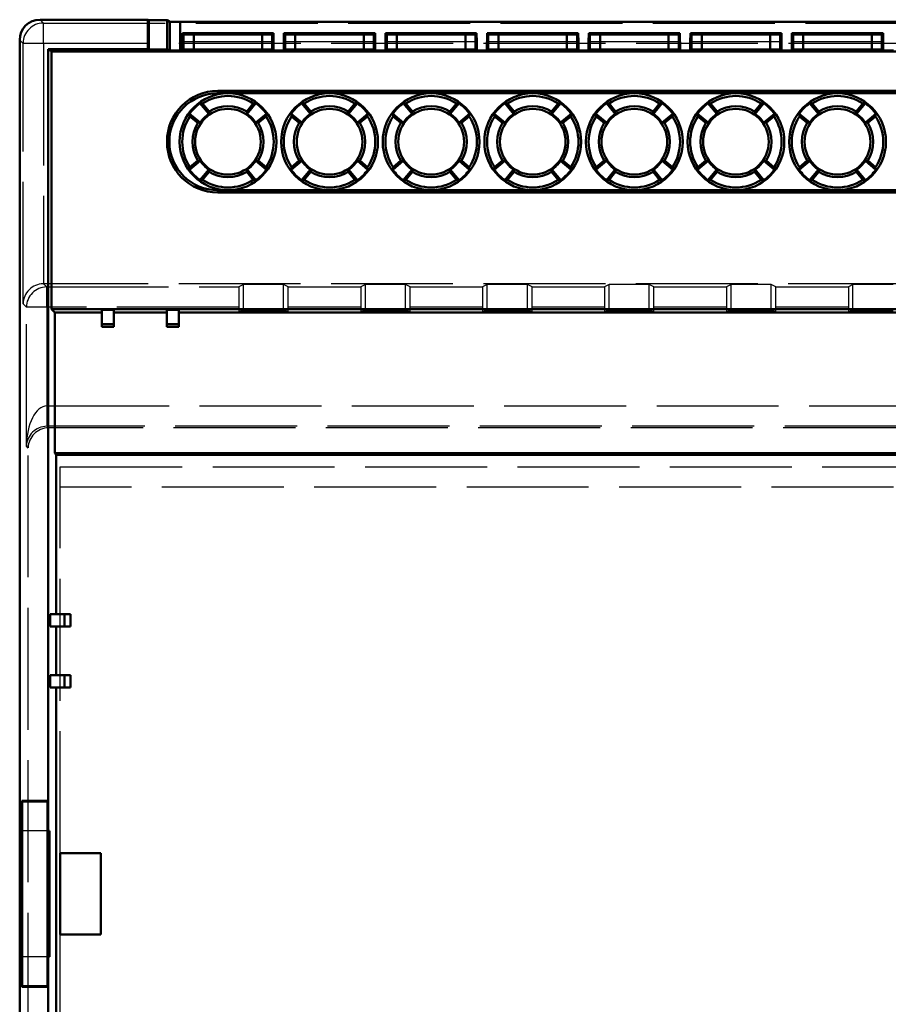
# Model space of a CAD drawing. Units: millimetres. Extents: x 906 to 3238, y 136 to 482.
# Drawn here: x 919 to 961, y 359 to 408 of the extents above; entities that cross this region are included whole.
import ezdxf

# ---------------------------------------------------------------- set-up
doc = ezdxf.new("R2010")
doc.units = ezdxf.units.MM
doc.linetypes.add('AM_ISO02W050', pattern=[7.5, 6, -1.5])
doc.layers.add('AM_HID', color=1, linetype='AM_ISO02W050', lineweight=25)
doc.layers.add('AM_VIS', color=7, linetype='CONTINUOUS', lineweight=50)

msp = doc.modelspace()

# ---------------------------------------------------------------- linework, layer by layer
at = {"layer": 'AM_HID'}
for p, q in [((919.508, 407.564), (919.674, 407.398)), ((919.674, 407.398), (1127.342, 407.398)), ((919.674, 406.398), (919.674, 407.398)), ((918.674, 406.398), (918.508, 406.564)), ((918.674, 393.581), (918.674, 406.398)), ((919.674, 406.398), (918.674, 406.398)), ((919.674, 406.398), (919.674, 394.572)), ((1127.342, 406.398), (919.674, 406.398)), ((931.004, 406.468), (926.508, 406.468)), ((936.004, 406.468), (931.508, 406.468)), ((941.004, 406.468), (936.508, 406.468)), ((946.004, 406.468), (941.508, 406.468)), ((951.004, 406.468), (946.508, 406.468)), ((956.004, 406.468), (951.508, 406.468)), ((961.004, 406.468), (956.508, 406.468)), ((926.511, 406.045), (931.001, 406.045)), ((931.511, 406.045), (936.001, 406.045)), ((936.511, 406.045), (941.001, 406.045)), ((941.511, 406.045), (946.001, 406.045)), ((946.511, 406.045), (951.001, 406.045)), ((951.511, 406.045), (956.001, 406.045)), ((956.511, 406.045), (961.001, 406.045)), ((1127.333, 394.572), (919.682, 394.572)), ((919.682, 394.572), (919.839, 394.415)), ((919.839, 393.415), (919.839, 394.415)), ((919.839, 394.415), (929.292, 394.415)), ((929.519, 394.532), (929.292, 394.419)), ((929.292, 394.419), (929.292, 393.155)), ((929.519, 393.269), (929.519, 394.532)), ((931.496, 393.269), (931.496, 394.532)), ((931.723, 394.419), (931.496, 394.532)), ((931.723, 393.155), (931.723, 394.419)), ((931.723, 394.415), (935.292, 394.415)), ((935.519, 394.532), (935.292, 394.419)), ((935.292, 394.419), (935.292, 393.155)), ((935.519, 393.269), (935.519, 394.532)), ((937.496, 393.269), (937.496, 394.532)), ((937.723, 394.419), (937.496, 394.532)), ((937.723, 393.155), (937.723, 394.419)), ((937.723, 394.415), (941.292, 394.415)), ((941.519, 394.532), (941.292, 394.419)), ((941.292, 394.419), (941.292, 393.155)), ((941.519, 393.269), (941.519, 394.532)), ((943.496, 393.269), (943.496, 394.532)), ((943.723, 394.419), (943.496, 394.532)), ((943.723, 393.155), (943.723, 394.419)), ((943.723, 394.415), (947.292, 394.415)), ((947.519, 394.532), (947.292, 394.419)), ((947.292, 394.419), (947.292, 393.155)), ((947.519, 393.269), (947.519, 394.532)), ((949.496, 393.269), (949.496, 394.532)), ((949.723, 394.419), (949.496, 394.532)), ((949.723, 393.155), (949.723, 394.419)), ((949.723, 394.415), (953.292, 394.415)), ((953.519, 394.532), (953.292, 394.419)), ((953.292, 394.419), (953.292, 393.155)), ((953.519, 393.269), (953.519, 394.532)), ((955.496, 393.269), (955.496, 394.532)), ((955.723, 394.419), (955.496, 394.532)), ((955.723, 393.155), (955.723, 394.419)), ((955.723, 394.415), (959.292, 394.415)), ((959.519, 394.532), (959.292, 394.419)), ((959.292, 394.419), (959.292, 393.155)), ((959.519, 393.269), (959.519, 394.532)), ((918.839, 393.415), (918.674, 393.581)), ((919.839, 393.415), (918.839, 393.415)), ((918.839, 386.581), (918.839, 393.415)), ((929.292, 393.415), (919.839, 393.415)), ((919.839, 393.415), (919.839, 388.564)), ((935.292, 393.415), (931.723, 393.415)), ((941.292, 393.415), (937.723, 393.415)), ((947.292, 393.415), (943.723, 393.415)), ((953.292, 393.415), (949.723, 393.415)), ((959.292, 393.415), (955.723, 393.415)), ((919.839, 388.564), (919.848, 387.564)), ((919.857, 388.564), (919.857, 387.564)), ((919.857, 388.564), (1127.159, 388.564)), ((919.857, 387.564), (919.935, 387.485)), ((1127.159, 387.564), (919.857, 387.564)), ((919.927, 387.485), (919.927, 342.633)), ((1127.08, 387.485), (919.935, 387.485)), ((918.927, 386.494), (918.839, 386.581)), ((918.927, 342.633), (918.927, 386.494)), ((920.508, 385.562), (1126.508, 385.562)), ((920.508, 384.562), (920.508, 385.562)), ((920.508, 366.56), (920.508, 384.562)), ((1126.508, 384.562), (920.508, 384.562)), ((919.941, 367.664), (918.541, 367.664)), ((918.541, 367.664), (918.541, 361.464)), ((918.582, 361.464), (918.582, 367.664)), ((920.508, 343.558), (920.508, 362.56)), ((919.941, 361.464), (918.541, 361.464))]:
    msp.add_line(p, q, dxfattribs=at)
for centre, major_axis, ratio, start_param, end_param in [((919.674, 406.398), (-0.707, -0.707), 0.999924, 3.927029, 5.497749), ((919.674, 393.581), (0.926, 0.383), 0.987735, 1.182442, 2.744511), ((919.839, 393.415), (-0.707, -0.707), 0.999924, 3.927029, 5.497749), ((919.682, 393.572), (-0.707, 0.707), 0.999924, 5.497825, 5.506476), ((930.508, 394.532), (-0.988, 0), 0.008727, 3.159046, 6.265732), ((936.508, 394.532), (-0.988, 0), 0.008727, 3.159046, 6.265732), ((942.508, 394.532), (-0.988, 0), 0.008727, 3.159046, 6.265732), ((948.508, 394.532), (-0.988, 0), 0.008727, 3.159046, 6.265732), ((954.508, 394.532), (-0.988, 0), 0.008727, 3.159046, 6.265732), ((960.508, 394.532), (-0.988, 0), 0.008727, 3.159046, 6.265732), ((919.839, 386.581), (0.012, 1.983), 0.50435, 0.011704, 1.573774), ((919.857, 386.564), (-1.414, 1.414), 0.999924, 5.497825, 5.506476), ((919.839, 386.581), (-0.928, -0.381), 0.975567, 4.322936, 5.885006), ((919.927, 386.494), (-0.926, -0.383), 0.987735, 4.324034, 5.886104), ((919.857, 386.564), (-0.707, 0.707), 0.999772, 5.497825, 5.506476), ((919.935, 386.485), (-0.707, 0.707), 0.999924, 5.497825, 5.506476)]:
    msp.add_ellipse(centre, major_axis=major_axis, ratio=ratio, start_param=start_param, end_param=end_param, dxfattribs=at)
at = {"layer": 'AM_VIS'}
for p, q in [((924.808, 407.564), (919.508, 407.564)), ((924.808, 407.564), (924.869, 407.533)), ((924.808, 406.112), (924.808, 407.564)), ((924.869, 407.533), (925.769, 407.533)), ((924.869, 406.091), (924.869, 407.533)), ((925.769, 407.533), (925.903, 407.466)), ((925.769, 407.533), (925.769, 406.091)), ((925.903, 407.466), (925.903, 406.044)), ((926.403, 406.041), (926.403, 407.461)), ((1006.115, 407.461), (926.403, 407.461)), ((926.514, 406.895), (926.508, 406.468)), ((926.572, 406.838), (926.514, 406.895)), ((930.998, 406.895), (926.514, 406.895)), ((930.998, 406.895), (930.941, 406.838)), ((931.004, 406.468), (930.998, 406.895)), ((931.514, 406.895), (931.508, 406.468)), ((931.572, 406.838), (931.514, 406.895)), ((935.998, 406.895), (931.514, 406.895)), ((935.998, 406.895), (935.941, 406.838)), ((936.004, 406.468), (935.998, 406.895)), ((936.514, 406.895), (936.508, 406.468)), ((936.572, 406.838), (936.514, 406.895)), ((940.998, 406.895), (936.514, 406.895)), ((940.998, 406.895), (940.941, 406.838)), ((941.004, 406.468), (940.998, 406.895)), ((941.514, 406.895), (941.508, 406.468)), ((941.572, 406.838), (941.514, 406.895)), ((945.998, 406.895), (941.514, 406.895)), ((945.998, 406.895), (945.941, 406.838)), ((946.004, 406.468), (945.998, 406.895)), ((946.514, 406.895), (946.508, 406.468)), ((946.572, 406.838), (946.514, 406.895)), ((950.998, 406.895), (946.514, 406.895)), ((950.998, 406.895), (950.941, 406.838)), ((951.004, 406.468), (950.998, 406.895)), ((951.514, 406.895), (951.508, 406.468)), ((951.572, 406.838), (951.514, 406.895)), ((955.998, 406.895), (951.514, 406.895)), ((955.998, 406.895), (955.941, 406.838)), ((956.004, 406.468), (955.998, 406.895)), ((956.514, 406.895), (956.508, 406.468)), ((956.572, 406.838), (956.514, 406.895)), ((960.998, 406.895), (956.514, 406.895)), ((960.998, 406.895), (960.941, 406.838)), ((961.004, 406.468), (960.998, 406.895)), ((918.508, 406.564), (918.508, 322.564)), ((926.508, 406.468), (926.506, 406.468)), ((926.506, 406.468), (926.506, 406.041)), ((926.572, 406.099), (926.572, 406.838)), ((930.441, 406.833), (927.072, 406.833)), ((927.072, 406.103), (927.072, 406.833)), ((930.441, 406.103), (930.441, 406.833)), ((930.941, 406.099), (930.941, 406.838)), ((931.006, 406.468), (931.004, 406.468)), ((931.006, 406.041), (931.006, 406.468)), ((931.508, 406.468), (931.506, 406.468)), ((931.506, 406.468), (931.506, 406.041)), ((931.572, 406.099), (931.572, 406.838)), ((932.072, 406.103), (932.072, 406.833)), ((935.441, 406.833), (932.072, 406.833)), ((935.441, 406.103), (935.441, 406.833)), ((935.941, 406.099), (935.941, 406.838)), ((936.006, 406.468), (936.004, 406.468)), ((936.006, 406.041), (936.006, 406.468)), ((936.508, 406.468), (936.506, 406.468)), ((936.506, 406.468), (936.506, 406.041)), ((936.572, 406.099), (936.572, 406.838)), ((937.072, 406.103), (937.072, 406.833)), ((940.441, 406.833), (937.072, 406.833)), ((940.441, 406.103), (940.441, 406.833)), ((940.941, 406.099), (940.941, 406.838)), ((941.006, 406.468), (941.004, 406.468)), ((941.006, 406.041), (941.006, 406.468)), ((941.508, 406.468), (941.506, 406.468)), ((941.506, 406.468), (941.506, 406.041)), ((941.572, 406.099), (941.572, 406.838)), ((942.072, 406.103), (942.072, 406.833)), ((945.441, 406.833), (942.072, 406.833)), ((945.441, 406.103), (945.441, 406.833)), ((945.941, 406.099), (945.941, 406.838)), ((946.006, 406.468), (946.004, 406.468)), ((946.006, 406.041), (946.006, 406.468)), ((946.508, 406.468), (946.506, 406.468)), ((946.506, 406.468), (946.506, 406.041)), ((946.572, 406.099), (946.572, 406.838)), ((947.072, 406.103), (947.072, 406.833)), ((950.441, 406.833), (947.072, 406.833)), ((950.441, 406.103), (950.441, 406.833)), ((950.941, 406.099), (950.941, 406.838)), ((951.006, 406.468), (951.004, 406.468)), ((951.006, 406.041), (951.006, 406.468)), ((951.508, 406.468), (951.506, 406.468)), ((951.506, 406.468), (951.506, 406.041)), ((951.572, 406.099), (951.572, 406.838)), ((952.072, 406.103), (952.072, 406.833)), ((955.441, 406.833), (952.072, 406.833)), ((955.441, 406.103), (955.441, 406.833)), ((955.941, 406.099), (955.941, 406.838)), ((956.006, 406.468), (956.004, 406.468)), ((956.006, 406.041), (956.006, 406.468)), ((956.508, 406.468), (956.506, 406.468)), ((956.506, 406.468), (956.506, 406.041)), ((956.572, 406.099), (956.572, 406.838)), ((957.072, 406.103), (957.072, 406.833)), ((960.441, 406.833), (957.072, 406.833)), ((960.441, 406.103), (960.441, 406.833)), ((960.941, 406.099), (960.941, 406.838)), ((961.006, 406.468), (961.004, 406.468)), ((961.006, 406.041), (961.006, 406.468)), ((919.908, 369.139), (919.908, 406.112)), ((920.07, 406), (919.908, 406.112)), ((919.908, 406.112), (924.808, 406.112)), ((920.07, 406), (1126.945, 406)), ((920.07, 393.321), (920.07, 406)), ((924.869, 406.091), (924.808, 406.112)), ((925.769, 406.091), (924.869, 406.091)), ((925.769, 406.091), (925.903, 406.044)), ((926.403, 406.041), (926.506, 406.041)), ((926.506, 406.041), (926.511, 406.045)), ((926.511, 406.038), (926.572, 406.099)), ((926.511, 406.045), (926.511, 406.038)), ((926.511, 406.038), (931.001, 406.038)), ((927.072, 406.103), (930.441, 406.103)), ((930.941, 406.099), (931.001, 406.038)), ((931.001, 406.045), (931.006, 406.041)), ((931.001, 406.038), (931.001, 406.045)), ((931.006, 406.041), (931.506, 406.041)), ((931.506, 406.041), (931.511, 406.045)), ((931.511, 406.038), (931.572, 406.099)), ((931.511, 406.045), (931.511, 406.038)), ((931.511, 406.038), (936.001, 406.038)), ((932.072, 406.103), (935.441, 406.103)), ((935.941, 406.099), (936.001, 406.038)), ((936.001, 406.045), (936.006, 406.041)), ((936.001, 406.038), (936.001, 406.045)), ((936.006, 406.041), (936.506, 406.041)), ((936.506, 406.041), (936.511, 406.045)), ((936.511, 406.038), (936.572, 406.099)), ((936.511, 406.045), (936.511, 406.038)), ((936.511, 406.038), (941.001, 406.038)), ((937.072, 406.103), (940.441, 406.103)), ((940.941, 406.099), (941.001, 406.038)), ((941.001, 406.045), (941.006, 406.041)), ((941.001, 406.038), (941.001, 406.045)), ((941.006, 406.041), (941.506, 406.041)), ((941.506, 406.041), (941.511, 406.045)), ((941.511, 406.038), (941.572, 406.099)), ((941.511, 406.045), (941.511, 406.038)), ((941.511, 406.038), (946.001, 406.038)), ((942.072, 406.103), (945.441, 406.103)), ((945.941, 406.099), (946.001, 406.038)), ((946.001, 406.045), (946.006, 406.041)), ((946.001, 406.038), (946.001, 406.045)), ((946.006, 406.041), (946.506, 406.041)), ((946.506, 406.041), (946.511, 406.045)), ((946.511, 406.038), (946.572, 406.099)), ((946.511, 406.045), (946.511, 406.038)), ((946.511, 406.038), (951.001, 406.038)), ((947.072, 406.103), (950.441, 406.103)), ((950.941, 406.099), (951.001, 406.038)), ((951.001, 406.045), (951.006, 406.041)), ((951.001, 406.038), (951.001, 406.045)), ((951.006, 406.041), (951.506, 406.041)), ((951.506, 406.041), (951.511, 406.045)), ((951.511, 406.038), (951.572, 406.099)), ((951.511, 406.045), (951.511, 406.038)), ((951.511, 406.038), (956.001, 406.038)), ((952.072, 406.103), (955.441, 406.103)), ((955.941, 406.099), (956.001, 406.038)), ((956.001, 406.045), (956.006, 406.041)), ((956.001, 406.038), (956.001, 406.045)), ((956.006, 406.041), (956.506, 406.041)), ((956.506, 406.041), (956.511, 406.045)), ((956.511, 406.038), (956.572, 406.099)), ((956.511, 406.045), (956.511, 406.038)), ((956.511, 406.038), (961.001, 406.038)), ((957.072, 406.103), (960.441, 406.103)), ((960.941, 406.099), (961.001, 406.038)), ((961.001, 406.045), (961.006, 406.041)), ((961.001, 406.038), (961.001, 406.045)), ((961.006, 406.041), (961.506, 406.041)), ((928.258, 404.06), (1004.258, 404.06)), ((928.258, 404.06), (928.258, 403.946)), ((1004.258, 403.946), (928.258, 403.946)), ((927.382, 403.451), (927.512, 403.434)), ((927.382, 403.451), (927.819, 402.931)), ((927.512, 403.434), (927.836, 403.048)), ((927.818, 402.931), (927.836, 403.048)), ((929.68, 403.048), (930.004, 403.434)), ((929.68, 403.048), (929.697, 402.931)), ((929.697, 402.931), (930.133, 403.451)), ((930.003, 403.434), (930.133, 403.451)), ((932.382, 403.451), (932.512, 403.434)), ((932.382, 403.451), (932.819, 402.931)), ((932.512, 403.434), (932.836, 403.048)), ((932.818, 402.931), (932.836, 403.048)), ((934.68, 403.048), (935.004, 403.434)), ((934.68, 403.048), (934.697, 402.931)), ((934.697, 402.931), (935.133, 403.451)), ((935.003, 403.434), (935.133, 403.451)), ((937.382, 403.451), (937.512, 403.434)), ((937.382, 403.451), (937.819, 402.931)), ((937.512, 403.434), (937.836, 403.048)), ((937.818, 402.931), (937.836, 403.048)), ((939.68, 403.048), (940.004, 403.434)), ((939.68, 403.048), (939.697, 402.931)), ((939.697, 402.931), (940.133, 403.451)), ((940.003, 403.434), (940.133, 403.451)), ((942.382, 403.451), (942.512, 403.434)), ((942.382, 403.451), (942.819, 402.931)), ((942.512, 403.434), (942.836, 403.048)), ((942.818, 402.931), (942.836, 403.048)), ((944.68, 403.048), (945.004, 403.434)), ((944.68, 403.048), (944.697, 402.931)), ((944.697, 402.931), (945.133, 403.451)), ((945.003, 403.434), (945.133, 403.451)), ((947.382, 403.451), (947.512, 403.434)), ((947.382, 403.451), (947.819, 402.931)), ((947.512, 403.434), (947.836, 403.048)), ((947.818, 402.931), (947.836, 403.048)), ((949.68, 403.048), (950.004, 403.434)), ((949.68, 403.048), (949.697, 402.931)), ((949.697, 402.931), (950.133, 403.451)), ((950.003, 403.434), (950.133, 403.451)), ((952.382, 403.451), (952.512, 403.434)), ((952.382, 403.451), (952.819, 402.931)), ((952.512, 403.434), (952.836, 403.048)), ((952.818, 402.931), (952.836, 403.048)), ((954.68, 403.048), (955.004, 403.434)), ((954.68, 403.048), (954.697, 402.931)), ((954.697, 402.931), (955.133, 403.451)), ((955.003, 403.434), (955.133, 403.451)), ((957.382, 403.451), (957.512, 403.434)), ((957.382, 403.451), (957.819, 402.931)), ((957.512, 403.434), (957.836, 403.048)), ((957.818, 402.931), (957.836, 403.048)), ((959.68, 403.048), (960.004, 403.434)), ((959.68, 403.048), (959.697, 402.931)), ((959.697, 402.931), (960.133, 403.451)), ((960.003, 403.434), (960.133, 403.451)), ((927.387, 402.499), (926.867, 402.936)), ((926.867, 402.935), (926.884, 402.806)), ((927.27, 402.482), (926.884, 402.806)), ((927.27, 402.482), (927.387, 402.5)), ((930.649, 402.936), (930.129, 402.499)), ((930.129, 402.5), (930.245, 402.482)), ((930.631, 402.806), (930.245, 402.482)), ((930.632, 402.806), (930.649, 402.935)), ((932.387, 402.499), (931.867, 402.936)), ((931.867, 402.935), (931.884, 402.806)), ((932.27, 402.482), (931.884, 402.806)), ((932.27, 402.482), (932.387, 402.5)), ((935.649, 402.936), (935.129, 402.499)), ((935.129, 402.5), (935.245, 402.482)), ((935.631, 402.806), (935.245, 402.482)), ((935.632, 402.806), (935.649, 402.935)), ((937.387, 402.499), (936.867, 402.936)), ((936.867, 402.935), (936.884, 402.806)), ((937.27, 402.482), (936.884, 402.806)), ((937.27, 402.482), (937.387, 402.5)), ((940.649, 402.936), (940.129, 402.499)), ((940.129, 402.5), (940.245, 402.482)), ((940.631, 402.806), (940.245, 402.482)), ((940.632, 402.806), (940.649, 402.935)), ((942.387, 402.499), (941.867, 402.936)), ((941.867, 402.935), (941.884, 402.806)), ((942.27, 402.482), (941.884, 402.806)), ((942.27, 402.482), (942.387, 402.5)), ((945.649, 402.936), (945.129, 402.499)), ((945.129, 402.5), (945.245, 402.482)), ((945.631, 402.806), (945.245, 402.482)), ((945.632, 402.806), (945.649, 402.935)), ((947.387, 402.499), (946.867, 402.936)), ((946.867, 402.935), (946.884, 402.806)), ((947.27, 402.482), (946.884, 402.806)), ((947.27, 402.482), (947.387, 402.5)), ((950.649, 402.936), (950.129, 402.499)), ((950.129, 402.5), (950.245, 402.482)), ((950.631, 402.806), (950.245, 402.482)), ((950.632, 402.806), (950.649, 402.935)), ((952.387, 402.499), (951.867, 402.936)), ((951.867, 402.935), (951.884, 402.806)), ((952.27, 402.482), (951.884, 402.806)), ((952.27, 402.482), (952.387, 402.5)), ((955.649, 402.936), (955.129, 402.499)), ((955.129, 402.5), (955.245, 402.482)), ((955.631, 402.806), (955.245, 402.482)), ((955.632, 402.806), (955.649, 402.935)), ((957.387, 402.499), (956.867, 402.936)), ((956.867, 402.935), (956.884, 402.806)), ((957.27, 402.482), (956.884, 402.806)), ((957.27, 402.482), (957.387, 402.5)), ((960.649, 402.936), (960.129, 402.499)), ((960.129, 402.5), (960.245, 402.482)), ((960.631, 402.806), (960.245, 402.482)), ((960.632, 402.806), (960.649, 402.935)), ((926.867, 400.185), (927.387, 400.621)), ((926.884, 400.314), (927.27, 400.638)), ((927.27, 400.638), (927.387, 400.621)), ((930.129, 400.621), (930.245, 400.638)), ((930.129, 400.621), (930.649, 400.185)), ((930.245, 400.638), (930.631, 400.314)), ((931.867, 400.185), (932.387, 400.621)), ((931.884, 400.314), (932.27, 400.638)), ((932.27, 400.638), (932.387, 400.621)), ((935.129, 400.621), (935.245, 400.638)), ((935.129, 400.621), (935.649, 400.185)), ((935.245, 400.638), (935.631, 400.314)), ((936.867, 400.185), (937.387, 400.621)), ((936.884, 400.314), (937.27, 400.638)), ((937.27, 400.638), (937.387, 400.621)), ((940.129, 400.621), (940.245, 400.638)), ((940.129, 400.621), (940.649, 400.185)), ((940.245, 400.638), (940.631, 400.314)), ((941.867, 400.185), (942.387, 400.621)), ((941.884, 400.314), (942.27, 400.638)), ((942.27, 400.638), (942.387, 400.621)), ((945.129, 400.621), (945.245, 400.638)), ((945.129, 400.621), (945.649, 400.185)), ((945.245, 400.638), (945.631, 400.314)), ((946.867, 400.185), (947.387, 400.621)), ((946.884, 400.314), (947.27, 400.638)), ((947.27, 400.638), (947.387, 400.621)), ((950.129, 400.621), (950.245, 400.638)), ((950.129, 400.621), (950.649, 400.185)), ((950.245, 400.638), (950.631, 400.314)), ((951.867, 400.185), (952.387, 400.621)), ((951.884, 400.314), (952.27, 400.638)), ((952.27, 400.638), (952.387, 400.621)), ((955.129, 400.621), (955.245, 400.638)), ((955.129, 400.621), (955.649, 400.185)), ((955.245, 400.638), (955.631, 400.314)), ((956.867, 400.185), (957.387, 400.621)), ((956.884, 400.314), (957.27, 400.638)), ((957.27, 400.638), (957.387, 400.621)), ((960.129, 400.621), (960.245, 400.638)), ((960.129, 400.621), (960.649, 400.185)), ((960.245, 400.638), (960.631, 400.314)), ((926.867, 400.185), (926.884, 400.314)), ((927.819, 400.189), (927.382, 399.669)), ((927.818, 400.189), (927.836, 400.073)), ((929.68, 400.073), (929.697, 400.189)), ((930.133, 399.669), (929.697, 400.189)), ((930.632, 400.314), (930.649, 400.185)), ((931.867, 400.185), (931.884, 400.314)), ((932.819, 400.189), (932.382, 399.669)), ((932.818, 400.189), (932.836, 400.073)), ((934.68, 400.073), (934.697, 400.189)), ((935.133, 399.669), (934.697, 400.189)), ((935.632, 400.314), (935.649, 400.185)), ((936.867, 400.185), (936.884, 400.314)), ((937.819, 400.189), (937.382, 399.669)), ((937.818, 400.189), (937.836, 400.073)), ((939.68, 400.073), (939.697, 400.189)), ((940.133, 399.669), (939.697, 400.189)), ((940.632, 400.314), (940.649, 400.185)), ((941.867, 400.185), (941.884, 400.314)), ((942.819, 400.189), (942.382, 399.669)), ((942.818, 400.189), (942.836, 400.073)), ((944.68, 400.073), (944.697, 400.189)), ((945.133, 399.669), (944.697, 400.189)), ((945.632, 400.314), (945.649, 400.185)), ((946.867, 400.185), (946.884, 400.314)), ((947.819, 400.189), (947.382, 399.669)), ((947.818, 400.189), (947.836, 400.073)), ((949.68, 400.073), (949.697, 400.189)), ((950.133, 399.669), (949.697, 400.189)), ((950.632, 400.314), (950.649, 400.185)), ((951.867, 400.185), (951.884, 400.314)), ((952.819, 400.189), (952.382, 399.669)), ((952.818, 400.189), (952.836, 400.073)), ((954.68, 400.073), (954.697, 400.189)), ((955.133, 399.669), (954.697, 400.189)), ((955.632, 400.314), (955.649, 400.185)), ((956.867, 400.185), (956.884, 400.314)), ((957.819, 400.189), (957.382, 399.669)), ((957.818, 400.189), (957.836, 400.073)), ((959.68, 400.073), (959.697, 400.189)), ((960.133, 399.669), (959.697, 400.189)), ((960.632, 400.314), (960.649, 400.185)), ((927.382, 399.669), (927.512, 399.686)), ((927.836, 400.073), (927.512, 399.687)), ((930.004, 399.687), (929.68, 400.073)), ((930.003, 399.686), (930.133, 399.669)), ((932.382, 399.669), (932.512, 399.686)), ((932.836, 400.073), (932.512, 399.687)), ((935.004, 399.687), (934.68, 400.073)), ((935.003, 399.686), (935.133, 399.669)), ((937.382, 399.669), (937.512, 399.686)), ((937.836, 400.073), (937.512, 399.687)), ((940.004, 399.687), (939.68, 400.073)), ((940.003, 399.686), (940.133, 399.669)), ((942.382, 399.669), (942.512, 399.686)), ((942.836, 400.073), (942.512, 399.687)), ((945.004, 399.687), (944.68, 400.073)), ((945.003, 399.686), (945.133, 399.669)), ((947.382, 399.669), (947.512, 399.686)), ((947.836, 400.073), (947.512, 399.687)), ((950.004, 399.687), (949.68, 400.073)), ((950.003, 399.686), (950.133, 399.669)), ((952.382, 399.669), (952.512, 399.686)), ((952.836, 400.073), (952.512, 399.687)), ((955.004, 399.687), (954.68, 400.073)), ((955.003, 399.686), (955.133, 399.669)), ((957.382, 399.669), (957.512, 399.686)), ((957.836, 400.073), (957.512, 399.687)), ((960.004, 399.687), (959.68, 400.073)), ((960.003, 399.686), (960.133, 399.669)), ((928.258, 399.175), (1004.258, 399.175)), ((928.258, 399.06), (928.258, 399.175)), ((1004.258, 399.06), (928.258, 399.06)), ((920.236, 393.155), (920.07, 393.321)), ((920.07, 393.321), (1126.945, 393.321)), ((922.548, 393.294), (922.548, 392.588)), ((923.148, 393.294), (922.548, 393.294)), ((923.148, 392.588), (923.148, 393.294)), ((925.748, 393.294), (925.748, 392.588)), ((926.348, 393.294), (925.748, 393.294)), ((926.348, 392.588), (926.348, 393.294)), ((920.236, 386.233), (920.236, 393.155)), ((920.236, 393.155), (922.548, 393.155)), ((923.148, 393.155), (925.748, 393.155)), ((926.348, 393.155), (929.292, 393.155)), ((929.292, 393.155), (929.519, 393.269)), ((931.723, 393.155), (929.292, 393.155)), ((931.496, 393.269), (931.723, 393.155)), ((931.723, 393.155), (935.292, 393.155)), ((935.292, 393.155), (935.519, 393.269)), ((937.723, 393.155), (935.292, 393.155)), ((937.496, 393.269), (937.723, 393.155)), ((937.723, 393.155), (941.292, 393.155)), ((941.292, 393.155), (941.519, 393.269)), ((943.723, 393.155), (941.292, 393.155)), ((943.496, 393.269), (943.723, 393.155)), ((943.723, 393.155), (947.292, 393.155)), ((947.292, 393.155), (947.519, 393.269)), ((949.723, 393.155), (947.292, 393.155)), ((949.496, 393.269), (949.723, 393.155)), ((949.723, 393.155), (953.292, 393.155)), ((953.292, 393.155), (953.519, 393.269)), ((955.723, 393.155), (953.292, 393.155)), ((955.496, 393.269), (955.723, 393.155)), ((955.723, 393.155), (959.292, 393.155)), ((959.292, 393.155), (959.519, 393.269)), ((961.723, 393.155), (959.292, 393.155)), ((922.548, 392.455), (922.548, 392.588)), ((922.548, 392.588), (923.148, 392.588)), ((923.148, 392.455), (922.548, 392.455)), ((923.148, 392.588), (923.148, 392.455)), ((925.748, 392.455), (925.748, 392.588)), ((925.748, 392.588), (926.348, 392.588)), ((926.348, 392.455), (925.748, 392.455)), ((926.348, 392.588), (926.348, 392.455)), ((920.306, 386.164), (920.236, 386.233)), ((920.236, 386.233), (1126.78, 386.233)), ((920.306, 378.314), (920.306, 386.164)), ((920.306, 386.164), (1126.71, 386.164)), ((920.71, 378.314), (920.004, 378.314)), ((920.004, 378.314), (920.004, 377.714)), ((920.71, 378.314), (921.006, 378.314)), ((920.71, 377.714), (920.71, 378.314)), ((921.006, 378.314), (921.006, 377.714)), ((920.004, 377.714), (920.71, 377.714)), ((920.306, 375.314), (920.306, 377.714)), ((921.006, 377.714), (920.71, 377.714)), ((920.71, 375.314), (920.004, 375.314)), ((920.004, 375.314), (920.004, 374.714)), ((920.71, 375.314), (921.006, 375.314)), ((920.71, 374.714), (920.71, 375.314)), ((921.006, 375.314), (921.006, 374.714)), ((920.004, 374.714), (920.71, 374.714)), ((920.306, 354.414), (920.306, 374.714)), ((921.006, 374.714), (920.71, 374.714)), ((918.608, 369.139), (919.908, 369.139)), ((918.608, 359.989), (918.608, 369.139)), ((918.608, 369.139), (918.638, 369.108)), ((918.638, 369.108), (919.877, 369.108)), ((918.638, 360.019), (918.638, 369.108)), ((919.908, 369.139), (919.877, 369.108)), ((919.877, 369.108), (919.877, 360.019)), ((919.908, 359.989), (919.908, 369.139)), ((919.941, 367.664), (919.982, 367.664)), ((919.941, 361.464), (919.941, 367.664)), ((919.982, 367.664), (919.982, 361.464)), ((920.508, 362.56), (920.508, 366.56)), ((920.508, 366.56), (922.508, 366.56)), ((922.508, 366.56), (922.508, 362.56)), ((922.508, 362.56), (920.508, 362.56)), ((919.982, 361.464), (919.941, 361.464)), ((918.608, 359.989), (918.638, 360.019)), ((919.908, 359.989), (918.608, 359.989)), ((919.877, 360.019), (918.638, 360.019)), ((919.908, 359.989), (919.877, 360.019)), ((919.908, 323.015), (919.908, 359.989))]:
    msp.add_line(p, q, dxfattribs=at)
for centre, radius in [((928.758, 401.56), 2.382), ((933.758, 401.56), 2.382), ((938.758, 401.56), 2.382), ((943.758, 401.56), 2.382), ((948.758, 401.56), 2.382), ((953.758, 401.56), 2.382), ((958.758, 401.56), 2.382), ((928.758, 401.56), 1.618), ((933.758, 401.56), 1.618), ((938.758, 401.56), 1.618), ((943.758, 401.56), 1.618), ((948.758, 401.56), 1.618), ((953.758, 401.56), 1.618), ((958.758, 401.56), 1.618)]:
    msp.add_circle(centre, radius, dxfattribs=at)
for centre, radius, start, end in [((928.258, 401.56), 2.5, 90, 270), ((928.258, 401.56), 2.385, 90, 270), ((928.758, 401.56), 2.25, 56.3794, 123.6206), ((933.758, 401.56), 2.25, 56.3794, 123.6206), ((938.758, 401.56), 2.25, 56.3794, 123.6206), ((943.758, 401.56), 2.25, 56.3794, 123.6206), ((948.758, 401.56), 2.25, 56.3794, 123.6206), ((953.758, 401.56), 2.25, 56.3794, 123.6206), ((958.758, 401.56), 2.25, 56.3794, 123.6206), ((928.758, 401.56), 2.338, 126.0311, 143.9689), ((928.758, 401.56), 1.75, 58.2132, 121.7868), ((928.758, 401.56), 2.338, 36.0311, 53.9689), ((933.758, 401.56), 2.338, 126.0311, 143.9689), ((933.758, 401.56), 1.75, 58.2132, 121.7868), ((933.758, 401.56), 2.338, 36.0311, 53.9689), ((938.758, 401.56), 2.338, 126.0311, 143.9689), ((938.758, 401.56), 1.75, 58.2132, 121.7868), ((938.758, 401.56), 2.338, 36.0311, 53.9689), ((943.758, 401.56), 2.338, 126.0311, 143.9689), ((943.758, 401.56), 1.75, 58.2132, 121.7868), ((943.758, 401.56), 2.338, 36.0311, 53.9689), ((948.758, 401.56), 2.338, 126.0311, 143.9689), ((948.758, 401.56), 1.75, 58.2132, 121.7868), ((948.758, 401.56), 2.338, 36.0311, 53.9689), ((953.758, 401.56), 2.338, 126.0311, 143.9689), ((953.758, 401.56), 1.75, 58.2132, 121.7868), ((953.758, 401.56), 2.338, 36.0311, 53.9689), ((958.758, 401.56), 2.338, 126.0311, 143.9689), ((958.758, 401.56), 1.75, 58.2132, 121.7868), ((958.758, 401.56), 2.338, 36.0311, 53.9689), ((928.758, 401.56), 2.25, 146.3794, 213.6206), ((928.758, 401.56), 1.662, 124.4114, 145.5886), ((928.758, 401.56), 1.662, 34.4114, 55.5886), ((928.758, 401.56), 2.25, 326.3794, 33.6206), ((933.758, 401.56), 2.25, 146.3794, 213.6206), ((933.758, 401.56), 1.662, 124.4114, 145.5886), ((933.758, 401.56), 1.662, 34.4114, 55.5886), ((933.758, 401.56), 2.25, 326.3794, 33.6206), ((938.758, 401.56), 2.25, 146.3794, 213.6206), ((938.758, 401.56), 1.662, 124.4114, 145.5886), ((938.758, 401.56), 1.662, 34.4114, 55.5886), ((938.758, 401.56), 2.25, 326.3794, 33.6206), ((943.758, 401.56), 2.25, 146.3794, 213.6206), ((943.758, 401.56), 1.662, 124.4114, 145.5886), ((943.758, 401.56), 1.662, 34.4114, 55.5886), ((943.758, 401.56), 2.25, 326.3794, 33.6206), ((948.758, 401.56), 2.25, 146.3794, 213.6206), ((948.758, 401.56), 1.662, 124.4114, 145.5886), ((948.758, 401.56), 1.662, 34.4114, 55.5886), ((948.758, 401.56), 2.25, 326.3794, 33.6206), ((953.758, 401.56), 2.25, 146.3794, 213.6206), ((953.758, 401.56), 1.662, 124.4114, 145.5886), ((953.758, 401.56), 1.662, 34.4114, 55.5886), ((953.758, 401.56), 2.25, 326.3794, 33.6206), ((958.758, 401.56), 2.25, 146.3794, 213.6206), ((958.758, 401.56), 1.662, 124.4114, 145.5886), ((958.758, 401.56), 1.662, 34.4114, 55.5886), ((958.758, 401.56), 2.25, 326.3794, 33.6206), ((928.758, 401.56), 1.75, 148.2132, 211.7868), ((928.758, 401.56), 1.75, 328.2132, 31.7868), ((933.758, 401.56), 1.75, 148.2132, 211.7868), ((933.758, 401.56), 1.75, 328.2132, 31.7868), ((938.758, 401.56), 1.75, 148.2132, 211.7868), ((938.758, 401.56), 1.75, 328.2132, 31.7868), ((943.758, 401.56), 1.75, 148.2132, 211.7868), ((943.758, 401.56), 1.75, 328.2132, 31.7868), ((948.758, 401.56), 1.75, 148.2132, 211.7868), ((948.758, 401.56), 1.75, 328.2132, 31.7868), ((953.758, 401.56), 1.75, 148.2132, 211.7868), ((953.758, 401.56), 1.75, 328.2132, 31.7868), ((958.758, 401.56), 1.75, 148.2132, 211.7868), ((958.758, 401.56), 1.75, 328.2132, 31.7868), ((928.758, 401.56), 1.662, 214.4114, 235.5886), ((928.758, 401.56), 1.662, 304.4114, 325.5886), ((933.758, 401.56), 1.662, 214.4114, 235.5886), ((933.758, 401.56), 1.662, 304.4114, 325.5886), ((938.758, 401.56), 1.662, 214.4114, 235.5886), ((938.758, 401.56), 1.662, 304.4114, 325.5886), ((943.758, 401.56), 1.662, 214.4114, 235.5886), ((943.758, 401.56), 1.662, 304.4114, 325.5886), ((948.758, 401.56), 1.662, 214.4114, 235.5886), ((948.758, 401.56), 1.662, 304.4114, 325.5886), ((953.758, 401.56), 1.662, 214.4114, 235.5886), ((953.758, 401.56), 1.662, 304.4114, 325.5886), ((958.758, 401.56), 1.662, 214.4114, 235.5886), ((958.758, 401.56), 1.662, 304.4114, 325.5886), ((928.758, 401.56), 2.338, 216.0311, 233.9689), ((928.758, 401.56), 2.338, 306.0311, 323.9689), ((933.758, 401.56), 2.338, 216.0311, 233.9689), ((933.758, 401.56), 2.338, 306.0311, 323.9689), ((938.758, 401.56), 2.338, 216.0311, 233.9689), ((938.758, 401.56), 2.338, 306.0311, 323.9689), ((943.758, 401.56), 2.338, 216.0311, 233.9689), ((943.758, 401.56), 2.338, 306.0311, 323.9689), ((948.758, 401.56), 2.338, 216.0311, 233.9689), ((948.758, 401.56), 2.338, 306.0311, 323.9689), ((953.758, 401.56), 2.338, 216.0311, 233.9689), ((953.758, 401.56), 2.338, 306.0311, 323.9689), ((958.758, 401.56), 2.338, 216.0311, 233.9689), ((958.758, 401.56), 2.338, 306.0311, 323.9689), ((928.758, 401.56), 2.25, 236.3794, 303.6206), ((928.758, 401.56), 1.75, 238.2132, 301.7868), ((933.758, 401.56), 2.25, 236.3794, 303.6206), ((933.758, 401.56), 1.75, 238.2132, 301.7868), ((938.758, 401.56), 2.25, 236.3794, 303.6206), ((938.758, 401.56), 1.75, 238.2132, 301.7868), ((943.758, 401.56), 2.25, 236.3794, 303.6206), ((943.758, 401.56), 1.75, 238.2132, 301.7868), ((948.758, 401.56), 2.25, 236.3794, 303.6206), ((948.758, 401.56), 1.75, 238.2132, 301.7868), ((953.758, 401.56), 2.25, 236.3794, 303.6206), ((953.758, 401.56), 1.75, 238.2132, 301.7868), ((958.758, 401.56), 2.25, 236.3794, 303.6206), ((958.758, 401.56), 1.75, 238.2132, 301.7868)]:
    msp.add_arc(centre, radius, start, end, dxfattribs=at)
for centre, major_axis, ratio, start_param, end_param in [((919.508, 406.564), (-0.707, 0.707), 0.999924, 5.497825, 7.068545), ((926.403, 407.466), (-0.5, 0), 0.008727, 0.017453, 1.570796), ((927.072, 406.838), (0.5, 0), 0.008727, 3.150319, 4.712389), ((930.441, 406.838), (0.5, 0), 0.008727, 4.712389, 6.274459), ((932.072, 406.838), (0.5, 0), 0.008727, 3.150319, 4.712389), ((935.441, 406.838), (0.5, 0), 0.008727, 4.712389, 6.274459), ((937.072, 406.838), (0.5, 0), 0.008727, 3.150319, 4.712389), ((940.441, 406.838), (0.5, 0), 0.008727, 4.712389, 6.274459), ((942.072, 406.838), (0.5, 0), 0.008727, 3.150319, 4.712389), ((945.441, 406.838), (0.5, 0), 0.008727, 4.712389, 6.274459), ((947.072, 406.838), (0.5, 0), 0.008727, 3.150319, 4.712389), ((950.441, 406.838), (0.5, 0), 0.008727, 4.712389, 6.274459), ((952.072, 406.838), (0.5, 0), 0.008727, 3.150319, 4.712389), ((955.441, 406.838), (0.5, 0), 0.008727, 4.712389, 6.274459), ((957.072, 406.838), (0.5, 0), 0.008727, 3.150319, 4.712389), ((960.441, 406.838), (0.5, 0), 0.008727, 4.712389, 6.274459), ((926.403, 406.044), (0.5, 0), 0.006018, 3.159046, 4.712389), ((927.072, 406.099), (-0.5, 0), 0.008727, 4.712389, 6.274459), ((930.441, 406.099), (-0.5, 0), 0.008727, 3.150319, 4.712389), ((932.072, 406.099), (-0.5, 0), 0.008727, 4.712389, 6.274459), ((935.441, 406.099), (-0.5, 0), 0.008727, 3.150319, 4.712389), ((937.072, 406.099), (-0.5, 0), 0.008727, 4.712389, 6.274459), ((940.441, 406.099), (-0.5, 0), 0.008727, 3.150319, 4.712389), ((942.072, 406.099), (-0.5, 0), 0.008727, 4.712389, 6.274459), ((945.441, 406.099), (-0.5, 0), 0.008727, 3.150319, 4.712389), ((947.072, 406.099), (-0.5, 0), 0.008727, 4.712389, 6.274459), ((950.441, 406.099), (-0.5, 0), 0.008727, 3.150319, 4.712389), ((952.072, 406.099), (-0.5, 0), 0.008727, 4.712389, 6.274459), ((955.441, 406.099), (-0.5, 0), 0.008727, 3.150319, 4.712389), ((957.072, 406.099), (-0.5, 0), 0.008727, 4.712389, 6.274459), ((960.441, 406.099), (-0.5, 0), 0.008727, 3.150319, 4.712389), ((930.508, 393.268), (0.988, 0), 0.008727, 0.017453, 3.124139), ((936.508, 393.268), (0.988, 0), 0.008727, 0.017453, 3.124139), ((942.508, 393.268), (0.988, 0), 0.008727, 0.017453, 3.124139), ((948.508, 393.268), (0.988, 0), 0.008727, 0.017453, 3.124139), ((954.508, 393.268), (0.988, 0), 0.008727, 0.017453, 3.124139), ((960.508, 393.268), (0.988, 0), 0.008727, 0.017453, 3.124139)]:
    msp.add_ellipse(centre, major_axis=major_axis, ratio=ratio, start_param=start_param, end_param=end_param, dxfattribs=at)

doc.saveas('drawing.dxf')
